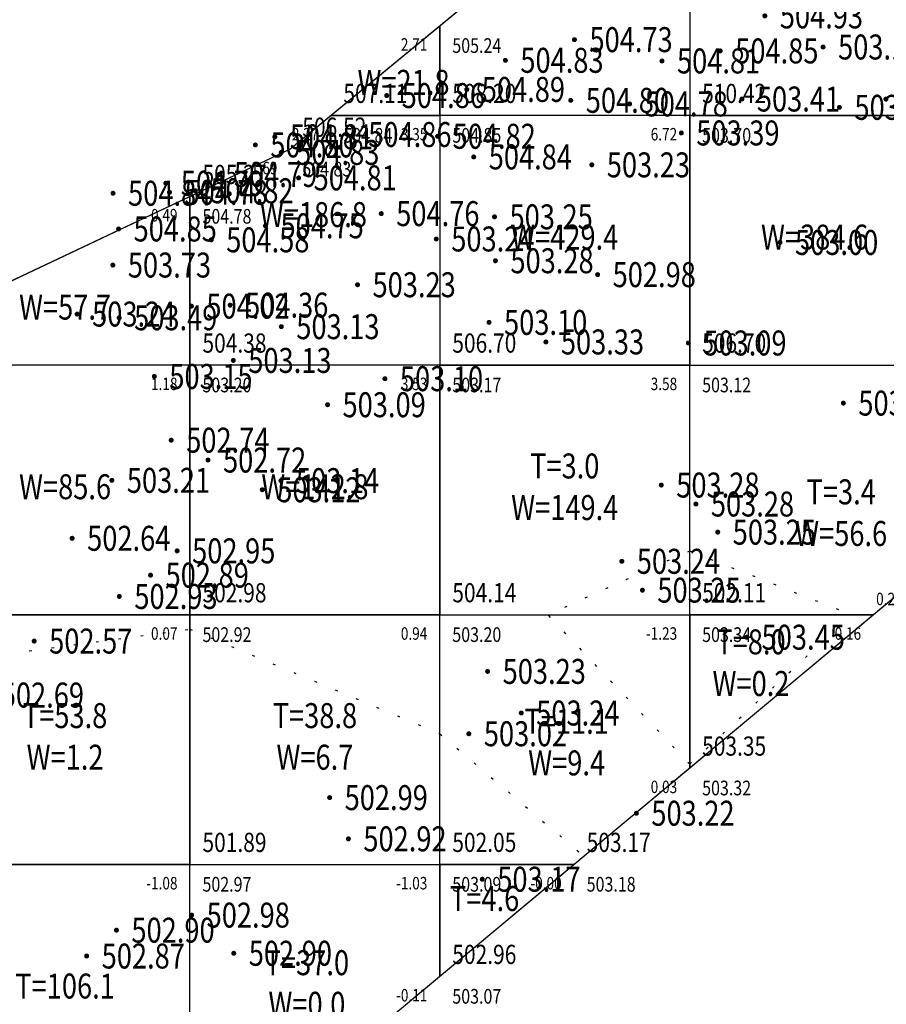
# Model space of a CAD drawing. Extents: x 36577178 to 36582957, y 3094440 to 3097336.
# Drawn here: x 36577538 to 36577573, y 3094841 to 3094881 of the extents above; entities that cross this region are included whole.
import ezdxf
from ezdxf.enums import TextEntityAlignment as Align

# ---------------------------------------------------------------- set-up
doc = ezdxf.new("R2010")
doc.units = 0
doc.header["$LTSCALE"] = 0.5
doc.linetypes.add('X4', pattern=[1.6, 0, -1.6])
doc.layers.get('0').update_dxf_attribs({"linetype": 'CONTINUOUS'})
doc.layers.add('FGW', color=3, linetype='CONTINUOUS')
doc.layers.add('GCD', color=1, linetype='CONTINUOUS')
doc.styles.add('HZ', font='rs.shx', dxfattribs={"width": 0.8, "bigfont": 'hztxt.shx'})

# ---------------------------------------------------------------- blocks, each defined once
blk = doc.blocks.new('GC200')
at = {"linetype": 'Continuous', "const_width": 0.2, "flags": 128}
blk.add_lwpolyline([(-0.1, 0, 1), (0.1, 0, 1)], format="xyb", close=True, dxfattribs=at)

msp = doc.modelspace()

# ---------------------------------------------------------------- linework, layer by layer
at = {"color": 6, "linetype": 'Continuous', "lineweight": 30, "flags": 128}
msp.add_lwpolyline([(36577433.768, 3094821.144), (36577548.997, 3094875.647), (36577596.747, 3094915.003), (36577646.424, 3094942.77), (36577648.588, 3094938.941), (36577620.003, 3094905.35), (36577574.024, 3094858.386), (36577478.417, 3094778.613)], dxfattribs=at)
at = {"layer": 'FGW', "linetype": 'X4'}
for p, q in [((36577565, 3094859.557), (36577559.33, 3094857)), ((36577565, 3094859.557), (36577571.496, 3094857)), ((36577565, 3094851.015), (36577559.33, 3094857)), ((36577565, 3094851.015), (36577571.496, 3094857)), ((36577535, 3094855.074), (36577545, 3094856.428)), ((36577545, 3094856.428), (36577555, 3094852.236)), ((36577555, 3094852.236), (36577560.772, 3094847.329))]:
    msp.add_line(p, q, dxfattribs=at)
at = {"layer": 'FGW', "linetype": 'Continuous', "flags": 128}
for points in [[(36577555, 3094880.595), (36577562.771, 3094887), (36577565, 3094887), (36577565, 3094877), (36577555, 3094877)], [(36577565, 3094877), (36577575, 3094877), (36577575, 3094887), (36577565, 3094887)], [(36577550.639, 3094877), (36577555, 3094880.595), (36577555, 3094877)], [(36577545, 3094873.756), (36577548.997, 3094875.647), (36577550.639, 3094877), (36577555, 3094877), (36577555, 3094867), (36577545, 3094867)], [(36577555, 3094867), (36577565, 3094867), (36577565, 3094877), (36577555, 3094877)], [(36577565, 3094867), (36577575, 3094867), (36577575, 3094877), (36577565, 3094877)], [(36577535, 3094869.026), (36577545, 3094873.756), (36577545, 3094867), (36577535, 3094867)], [(36577535, 3094857), (36577545, 3094857), (36577545, 3094867), (36577535, 3094867)], [(36577545, 3094857), (36577555, 3094857), (36577555, 3094867), (36577545, 3094867)], [(36577555, 3094857), (36577565, 3094857), (36577565, 3094867), (36577555, 3094867)], [(36577565, 3094867), (36577575, 3094867), (36577575, 3094859.383), (36577574.024, 3094858.386), (36577572.363, 3094857), (36577565, 3094857)], [(36577535, 3094847), (36577545, 3094847), (36577545, 3094857), (36577535, 3094857)], [(36577545, 3094847), (36577555, 3094847), (36577555, 3094857), (36577545, 3094857)], [(36577555, 3094857), (36577565, 3094857), (36577565, 3094850.857), (36577560.378, 3094847), (36577555, 3094847)], [(36577565, 3094857), (36577572.363, 3094857), (36577565, 3094850.857)], [(36577535, 3094837), (36577545, 3094837), (36577545, 3094847), (36577535, 3094847)], [(36577545, 3094847), (36577555, 3094847), (36577555, 3094842.513), (36577548.393, 3094837), (36577545, 3094837)], [(36577555, 3094847), (36577560.378, 3094847), (36577555, 3094842.513)]]:
    msp.add_lwpolyline(points, close=True, dxfattribs=at)

# ---------------------------------------------------------------- block references
at = {"layer": 'GCD', "linetype": 'Continuous'}
ref = msp.add_blockref('GC200', (36577568.009, 3094880.989, 504.926), dxfattribs=dict(at, xscale=0.5, yscale=0.5, zscale=0.5))
ref.add_attrib('height', '504.93', dxfattribs={"linetype": 'Continuous', "height": 1, "style": 'HZ', "width": 0.8}).set_placement((36577568.609, 3094880.989, 504.926), align=Align.MIDDLE_LEFT)
ref = msp.add_blockref('GC200', (36577560.389, 3094880.039, 504.726), dxfattribs=dict(at, xscale=0.5, yscale=0.5, zscale=0.5))
ref.add_attrib('height', '504.73', dxfattribs={"linetype": 'Continuous', "height": 1, "style": 'HZ', "width": 0.8}).set_placement((36577560.989, 3094880.039, 504.726), align=Align.MIDDLE_LEFT)
ref = msp.add_blockref('GC200', (36577570.34, 3094879.744, 503.172), dxfattribs=dict(at, xscale=0.5, yscale=0.5, zscale=0.5))
ref.add_attrib('height', '503.17', dxfattribs={"linetype": 'Continuous', "height": 1, "style": 'HZ', "width": 0.8}).set_placement((36577570.94, 3094879.744, 503.172), align=Align.MIDDLE_LEFT)
ref = msp.add_blockref('GC200', (36577566.223, 3094879.587, 504.845), dxfattribs=dict(at, xscale=0.5, yscale=0.5, zscale=0.5))
ref.add_attrib('height', '504.85', dxfattribs={"linetype": 'Continuous', "height": 1, "style": 'HZ', "width": 0.8}).set_placement((36577566.823, 3094879.587, 504.845), align=Align.MIDDLE_LEFT)
ref = msp.add_blockref('GC200', (36577557.623, 3094879.211, 504.834), dxfattribs=dict(at, xscale=0.5, yscale=0.5, zscale=0.5))
ref.add_attrib('height', '504.83', dxfattribs={"linetype": 'Continuous', "height": 1, "style": 'HZ', "width": 0.8}).set_placement((36577558.223, 3094879.211, 504.834), align=Align.MIDDLE_LEFT)
ref = msp.add_blockref('GC200', (36577563.892, 3094879.185, 504.813), dxfattribs=dict(at, xscale=0.5, yscale=0.5, zscale=0.5))
ref.add_attrib('height', '504.81', dxfattribs={"linetype": 'Continuous', "height": 1, "style": 'HZ', "width": 0.8}).set_placement((36577564.492, 3094879.185, 504.813), align=Align.MIDDLE_LEFT)
ref = msp.add_blockref('GC200', (36577552.873, 3094877.8, 504.859), dxfattribs=dict(at, xscale=0.5, yscale=0.5, zscale=0.5))
ref.add_attrib('height', '504.86', dxfattribs={"linetype": 'Continuous', "height": 1, "style": 'HZ', "width": 0.8}).set_placement((36577553.473, 3094877.8, 504.859), align=Align.MIDDLE_LEFT)
ref = msp.add_blockref('GC200', (36577556.079, 3094878.044, 504.889), dxfattribs=dict(at, xscale=0.5, yscale=0.5, zscale=0.5))
ref.add_attrib('height', '504.89', dxfattribs={"linetype": 'Continuous', "height": 1, "style": 'HZ', "width": 0.8}).set_placement((36577556.679, 3094878.044, 504.889), align=Align.MIDDLE_LEFT)
ref = msp.add_blockref('GC200', (36577560.241, 3094877.608, 504.797), dxfattribs=dict(at, xscale=0.5, yscale=0.5, zscale=0.5))
ref.add_attrib('height', '504.80', dxfattribs={"linetype": 'Continuous', "height": 1, "style": 'HZ', "width": 0.8}).set_placement((36577560.841, 3094877.608, 504.797), align=Align.MIDDLE_LEFT)
ref = msp.add_blockref('GC200', (36577562.596, 3094877.463, 504.78), dxfattribs=dict(at, xscale=0.5, yscale=0.5, zscale=0.5))
ref.add_attrib('height', '504.78', dxfattribs={"linetype": 'Continuous', "height": 1, "style": 'HZ', "width": 0.8}).set_placement((36577563.196, 3094877.463, 504.78), align=Align.MIDDLE_LEFT)
ref = msp.add_blockref('GC200', (36577567.09, 3094877.66, 503.412), dxfattribs=dict(at, xscale=0.5, yscale=0.5, zscale=0.5))
ref.add_attrib('height', '503.41', dxfattribs={"linetype": 'Continuous', "height": 1, "style": 'HZ', "width": 0.8}).set_placement((36577567.69, 3094877.66, 503.412), align=Align.MIDDLE_LEFT)
ref = msp.add_blockref('GC200', (36577572.855, 3094877.657, 503.491), dxfattribs=dict(at, xscale=0.5, yscale=0.5, zscale=0.5))
ref.add_attrib('height', '503.49', dxfattribs={"linetype": 'Continuous', "height": 1, "style": 'HZ', "width": 0.8}).set_placement((36577573.455, 3094877.657, 503.491), align=Align.MIDDLE_LEFT)
ref = msp.add_blockref('GC200', (36577570.995, 3094877.328, 503.166), dxfattribs=dict(at, xscale=0.5, yscale=0.5, zscale=0.5))
ref.add_attrib('height', '503.17', dxfattribs={"linetype": 'Continuous', "height": 1, "style": 'HZ', "width": 0.8}).set_placement((36577571.595, 3094877.328, 503.166), align=Align.MIDDLE_LEFT)
ref = msp.add_blockref('GC200', (36577551.536, 3094876.239, 504.86), dxfattribs=dict(at, xscale=0.5, yscale=0.5, zscale=0.5))
ref.add_attrib('height', '504.86', dxfattribs={"linetype": 'Continuous', "height": 1, "style": 'HZ', "width": 0.8}).set_placement((36577552.136, 3094876.239, 504.86), align=Align.MIDDLE_LEFT)
ref = msp.add_blockref('GC200', (36577554.911, 3094876.168, 504.824), dxfattribs=dict(at, xscale=0.5, yscale=0.5, zscale=0.5))
ref.add_attrib('height', '504.82', dxfattribs={"linetype": 'Continuous', "height": 1, "style": 'HZ', "width": 0.8}).set_placement((36577555.511, 3094876.168, 504.824), align=Align.MIDDLE_LEFT)
ref = msp.add_blockref('GC200', (36577564.666, 3094876.301, 503.392), dxfattribs=dict(at, xscale=0.5, yscale=0.5, zscale=0.5))
ref.add_attrib('height', '503.39', dxfattribs={"linetype": 'Continuous', "height": 1, "style": 'HZ', "width": 0.8}).set_placement((36577565.266, 3094876.301, 503.392), align=Align.MIDDLE_LEFT)
ref = msp.add_blockref('GC200', (36577547.616, 3094875.821, 504.802), dxfattribs=dict(at, xscale=0.5, yscale=0.5, zscale=0.5))
ref.add_attrib('height', '504.80', dxfattribs={"linetype": 'Continuous', "height": 1, "style": 'HZ', "width": 0.8}).set_placement((36577548.216, 3094875.821, 504.802), align=Align.MIDDLE_LEFT)
ref = msp.add_blockref('GC200', (36577548.397, 3094876.147, 504.814), dxfattribs=dict(at, xscale=0.5, yscale=0.5, zscale=0.5))
ref.add_attrib('height', '504.81', dxfattribs={"linetype": 'Continuous', "height": 1, "style": 'HZ', "width": 0.8}).set_placement((36577548.997, 3094876.147, 504.814), align=Align.MIDDLE_LEFT)
ref = msp.add_blockref('GC200', (36577548.651, 3094875.521, 504.828), dxfattribs=dict(at, xscale=0.5, yscale=0.5, zscale=0.5))
ref.add_attrib('height', '504.83', dxfattribs={"linetype": 'Continuous', "height": 1, "style": 'HZ', "width": 0.8}).set_placement((36577549.251, 3094875.521, 504.828), align=Align.MIDDLE_LEFT)
ref = msp.add_blockref('GC200', (36577556.356, 3094875.341, 504.843), dxfattribs=dict(at, xscale=0.5, yscale=0.5, zscale=0.5))
ref.add_attrib('height', '504.84', dxfattribs={"linetype": 'Continuous', "height": 1, "style": 'HZ', "width": 0.8}).set_placement((36577556.956, 3094875.341, 504.843), align=Align.MIDDLE_LEFT)
ref = msp.add_blockref('GC200', (36577561.083, 3094875.023, 503.227), dxfattribs=dict(at, xscale=0.5, yscale=0.5, zscale=0.5))
ref.add_attrib('height', '503.23', dxfattribs={"linetype": 'Continuous', "height": 1, "style": 'HZ', "width": 0.8}).set_placement((36577561.683, 3094875.023, 503.227), align=Align.MIDDLE_LEFT)
ref = msp.add_blockref('GC200', (36577546.158, 3094874.636, 504.791), dxfattribs=dict(at, xscale=0.5, yscale=0.5, zscale=0.5))
ref.add_attrib('height', '504.79', dxfattribs={"linetype": 'Continuous', "height": 1, "style": 'HZ', "width": 0.8}).set_placement((36577546.758, 3094874.636, 504.791), align=Align.MIDDLE_LEFT)
ref = msp.add_blockref('GC200', (36577544.032, 3094874.286, 504.792), dxfattribs=dict(at, xscale=0.5, yscale=0.5, zscale=0.5))
ref.add_attrib('height', '504.79', dxfattribs={"linetype": 'Continuous', "height": 1, "style": 'HZ', "width": 0.8}).set_placement((36577544.632, 3094874.286, 504.792), align=Align.MIDDLE_LEFT)
ref = msp.add_blockref('GC200', (36577549.347, 3094874.501, 504.811), dxfattribs=dict(at, xscale=0.5, yscale=0.5, zscale=0.5))
ref.add_attrib('height', '504.81', dxfattribs={"linetype": 'Continuous', "height": 1, "style": 'HZ', "width": 0.8}).set_placement((36577549.947, 3094874.501, 504.811), align=Align.MIDDLE_LEFT)
ref = msp.add_blockref('GC200', (36577541.92, 3094873.885, 504.841), dxfattribs=dict(at, xscale=0.5, yscale=0.5, zscale=0.5))
ref.add_attrib('height', '504.84', dxfattribs={"linetype": 'Continuous', "height": 1, "style": 'HZ', "width": 0.8}).set_placement((36577542.52, 3094873.885, 504.841), align=Align.MIDDLE_LEFT)
ref = msp.add_blockref('GC200', (36577544.18, 3094873.923, 504.781), dxfattribs=dict(at, xscale=0.5, yscale=0.5, zscale=0.5))
ref.add_attrib('height', '504.78', dxfattribs={"linetype": 'Continuous', "height": 1, "style": 'HZ', "width": 0.8}).set_placement((36577544.78, 3094873.923, 504.781), align=Align.MIDDLE_LEFT)
ref = msp.add_blockref('GC200', (36577545.215, 3094873.985, 504.821), dxfattribs=dict(at, xscale=0.5, yscale=0.5, zscale=0.5))
ref.add_attrib('height', '504.82', dxfattribs={"linetype": 'Continuous', "height": 1, "style": 'HZ', "width": 0.8}).set_placement((36577545.815, 3094873.985, 504.821), align=Align.MIDDLE_LEFT)
ref = msp.add_blockref('GC200', (36577552.655, 3094873.07, 504.764), dxfattribs=dict(at, xscale=0.5, yscale=0.5, zscale=0.5))
ref.add_attrib('height', '504.76', dxfattribs={"linetype": 'Continuous', "height": 1, "style": 'HZ', "width": 0.8}).set_placement((36577553.255, 3094873.07, 504.764), align=Align.MIDDLE_LEFT)
ref = msp.add_blockref('GC200', (36577557.19, 3094872.941, 503.254), dxfattribs=dict(at, xscale=0.5, yscale=0.5, zscale=0.5))
ref.add_attrib('height', '503.25', dxfattribs={"linetype": 'Continuous', "height": 1, "style": 'HZ', "width": 0.8}).set_placement((36577557.79, 3094872.941, 503.254), align=Align.MIDDLE_LEFT)
ref = msp.add_blockref('GC200', (36577542.142, 3094872.455, 504.85), dxfattribs=dict(at, xscale=0.5, yscale=0.5, zscale=0.5))
ref.add_attrib('height', '504.85', dxfattribs={"linetype": 'Continuous', "height": 1, "style": 'HZ', "width": 0.8}).set_placement((36577542.742, 3094872.455, 504.85), align=Align.MIDDLE_LEFT)
ref = msp.add_blockref('GC200', (36577548.024, 3094872.582, 504.75), dxfattribs=dict(at, xscale=0.5, yscale=0.5, zscale=0.5))
ref.add_attrib('height', '504.75', dxfattribs={"linetype": 'Continuous', "height": 1, "style": 'HZ', "width": 0.8}).set_placement((36577548.624, 3094872.582, 504.75), align=Align.MIDDLE_LEFT)
ref = msp.add_blockref('GC200', (36577545.85, 3094872.02, 504.575), dxfattribs=dict(at, xscale=0.5, yscale=0.5, zscale=0.5))
ref.add_attrib('height', '504.58', dxfattribs={"linetype": 'Continuous', "height": 1, "style": 'HZ', "width": 0.8}).set_placement((36577546.45, 3094872.02, 504.575), align=Align.MIDDLE_LEFT)
ref = msp.add_blockref('GC200', (36577554.858, 3094872.054, 503.244), dxfattribs=dict(at, xscale=0.5, yscale=0.5, zscale=0.5))
ref.add_attrib('height', '503.24', dxfattribs={"linetype": 'Continuous', "height": 1, "style": 'HZ', "width": 0.8}).set_placement((36577555.458, 3094872.054, 503.244), align=Align.MIDDLE_LEFT)
ref = msp.add_blockref('GC200', (36577568.616, 3094871.915, 502.998), dxfattribs=dict(at, xscale=0.5, yscale=0.5, zscale=0.5))
ref.add_attrib('height', '503.00', dxfattribs={"linetype": 'Continuous', "height": 1, "style": 'HZ', "width": 0.8}).set_placement((36577569.216, 3094871.915, 502.998), align=Align.MIDDLE_LEFT)
ref = msp.add_blockref('GC200', (36577557.225, 3094871.182, 503.283), dxfattribs=dict(at, xscale=0.5, yscale=0.5, zscale=0.5))
ref.add_attrib('height', '503.28', dxfattribs={"linetype": 'Continuous', "height": 1, "style": 'HZ', "width": 0.8}).set_placement((36577557.825, 3094871.182, 503.283), align=Align.MIDDLE_LEFT)
ref = msp.add_blockref('GC200', (36577541.912, 3094871.009, 503.731), dxfattribs=dict(at, xscale=0.5, yscale=0.5, zscale=0.5))
ref.add_attrib('height', '503.73', dxfattribs={"linetype": 'Continuous', "height": 1, "style": 'HZ', "width": 0.8}).set_placement((36577542.512, 3094871.009, 503.731), align=Align.MIDDLE_LEFT)
ref = msp.add_blockref('GC200', (36577561.316, 3094870.626, 502.978), dxfattribs=dict(at, xscale=0.5, yscale=0.5, zscale=0.5))
ref.add_attrib('height', '502.98', dxfattribs={"linetype": 'Continuous', "height": 1, "style": 'HZ', "width": 0.8}).set_placement((36577561.916, 3094870.626, 502.978), align=Align.MIDDLE_LEFT)
ref = msp.add_blockref('GC200', (36577551.707, 3094870.221, 503.229), dxfattribs=dict(at, xscale=0.5, yscale=0.5, zscale=0.5))
ref.add_attrib('height', '503.23', dxfattribs={"linetype": 'Continuous', "height": 1, "style": 'HZ', "width": 0.8}).set_placement((36577552.307, 3094870.221, 503.229), align=Align.MIDDLE_LEFT)
ref = msp.add_blockref('GC200', (36577545.055, 3094869.364, 504.024), dxfattribs=dict(at, xscale=0.5, yscale=0.5, zscale=0.5))
ref.add_attrib('height', '504.02', dxfattribs={"linetype": 'Continuous', "height": 1, "style": 'HZ', "width": 0.8}).set_placement((36577545.655, 3094869.364, 504.024), align=Align.MIDDLE_LEFT)
ref = msp.add_blockref('GC200', (36577546.606, 3094869.405, 504.363), dxfattribs=dict(at, xscale=0.5, yscale=0.5, zscale=0.5))
ref.add_attrib('height', '504.36', dxfattribs={"linetype": 'Continuous', "height": 1, "style": 'HZ', "width": 0.8}).set_placement((36577547.206, 3094869.405, 504.363), align=Align.MIDDLE_LEFT)
ref = msp.add_blockref('GC200', (36577540.483, 3094869.046, 503.237), dxfattribs=dict(at, xscale=0.5, yscale=0.5, zscale=0.5))
ref.add_attrib('height', '503.24', dxfattribs={"linetype": 'Continuous', "height": 1, "style": 'HZ', "width": 0.8}).set_placement((36577541.083, 3094869.046, 503.237), align=Align.MIDDLE_LEFT)
ref = msp.add_blockref('GC200', (36577542.164, 3094868.898, 503.485), dxfattribs=dict(at, xscale=0.5, yscale=0.5, zscale=0.5))
ref.add_attrib('height', '503.49', dxfattribs={"linetype": 'Continuous', "height": 1, "style": 'HZ', "width": 0.8}).set_placement((36577542.764, 3094868.898, 503.485), align=Align.MIDDLE_LEFT)
ref = msp.add_blockref('GC200', (36577556.969, 3094868.713, 503.099), dxfattribs=dict(at, xscale=0.5, yscale=0.5, zscale=0.5))
ref.add_attrib('height', '503.10', dxfattribs={"linetype": 'Continuous', "height": 1, "style": 'HZ', "width": 0.8}).set_placement((36577557.569, 3094868.713, 503.099), align=Align.MIDDLE_LEFT)
ref = msp.add_blockref('GC200', (36577548.655, 3094868.542, 503.133), dxfattribs=dict(at, xscale=0.5, yscale=0.5, zscale=0.5))
ref.add_attrib('height', '503.13', dxfattribs={"linetype": 'Continuous', "height": 1, "style": 'HZ', "width": 0.8}).set_placement((36577549.255, 3094868.542, 503.133), align=Align.MIDDLE_LEFT)
ref = msp.add_blockref('GC200', (36577559.245, 3094867.93, 503.325), dxfattribs=dict(at, xscale=0.5, yscale=0.5, zscale=0.5))
ref.add_attrib('height', '503.33', dxfattribs={"linetype": 'Continuous', "height": 1, "style": 'HZ', "width": 0.8}).set_placement((36577559.845, 3094867.93, 503.325), align=Align.MIDDLE_LEFT)
ref = msp.add_blockref('GC200', (36577564.947, 3094867.888, 503.093), dxfattribs=dict(at, xscale=0.5, yscale=0.5, zscale=0.5))
ref.add_attrib('height', '503.09', dxfattribs={"linetype": 'Continuous', "height": 1, "style": 'HZ', "width": 0.8}).set_placement((36577565.547, 3094867.888, 503.093), align=Align.MIDDLE_LEFT)
ref = msp.add_blockref('GC200', (36577546.734, 3094867.189, 503.126), dxfattribs=dict(at, xscale=0.5, yscale=0.5, zscale=0.5))
ref.add_attrib('height', '503.13', dxfattribs={"linetype": 'Continuous', "height": 1, "style": 'HZ', "width": 0.8}).set_placement((36577547.334, 3094867.189, 503.126), align=Align.MIDDLE_LEFT)
ref = msp.add_blockref('GC200', (36577543.573, 3094866.548, 503.154), dxfattribs=dict(at, xscale=0.5, yscale=0.5, zscale=0.5))
ref.add_attrib('height', '503.15', dxfattribs={"linetype": 'Continuous', "height": 1, "style": 'HZ', "width": 0.8}).set_placement((36577544.173, 3094866.548, 503.154), align=Align.MIDDLE_LEFT)
ref = msp.add_blockref('GC200', (36577552.802, 3094866.458, 503.102), dxfattribs=dict(at, xscale=0.5, yscale=0.5, zscale=0.5))
ref.add_attrib('height', '503.10', dxfattribs={"linetype": 'Continuous', "height": 1, "style": 'HZ', "width": 0.8}).set_placement((36577553.402, 3094866.458, 503.102), align=Align.MIDDLE_LEFT)
ref = msp.add_blockref('GC200', (36577550.506, 3094865.415, 503.091), dxfattribs=dict(at, xscale=0.5, yscale=0.5, zscale=0.5))
ref.add_attrib('height', '503.09', dxfattribs={"linetype": 'Continuous', "height": 1, "style": 'HZ', "width": 0.8}).set_placement((36577551.106, 3094865.415, 503.091), align=Align.MIDDLE_LEFT)
ref = msp.add_blockref('GC200', (36577571.151, 3094865.48, 503.21), dxfattribs=dict(at, xscale=0.5, yscale=0.5, zscale=0.5))
ref.add_attrib('height', '503.21', dxfattribs={"linetype": 'Continuous', "height": 1, "style": 'HZ', "width": 0.8}).set_placement((36577571.751, 3094865.48, 503.21), align=Align.MIDDLE_LEFT)
ref = msp.add_blockref('GC200', (36577544.249, 3094863.996, 502.735), dxfattribs=dict(at, xscale=0.5, yscale=0.5, zscale=0.5))
ref.add_attrib('height', '502.74', dxfattribs={"linetype": 'Continuous', "height": 1, "style": 'HZ', "width": 0.8}).set_placement((36577544.849, 3094863.996, 502.735), align=Align.MIDDLE_LEFT)
ref = msp.add_blockref('GC200', (36577545.721, 3094863.199, 502.718), dxfattribs=dict(at, xscale=0.5, yscale=0.5, zscale=0.5))
ref.add_attrib('height', '502.72', dxfattribs={"linetype": 'Continuous', "height": 1, "style": 'HZ', "width": 0.8}).set_placement((36577546.321, 3094863.199, 502.718), align=Align.MIDDLE_LEFT)
ref = msp.add_blockref('GC200', (36577541.873, 3094862.386, 503.212), dxfattribs=dict(at, xscale=0.5, yscale=0.5, zscale=0.5))
ref.add_attrib('height', '503.21', dxfattribs={"linetype": 'Continuous', "height": 1, "style": 'HZ', "width": 0.8}).set_placement((36577542.473, 3094862.386, 503.212), align=Align.MIDDLE_LEFT)
ref = msp.add_blockref('GC200', (36577548.641, 3094862.374, 503.139), dxfattribs=dict(at, xscale=0.5, yscale=0.5, zscale=0.5))
ref.add_attrib('height', '503.14', dxfattribs={"linetype": 'Continuous', "height": 1, "style": 'HZ', "width": 0.8}).set_placement((36577549.241, 3094862.374, 503.139), align=Align.MIDDLE_LEFT)
ref = msp.add_blockref('GC200', (36577547.893, 3094862.009, 503.118), dxfattribs=dict(at, xscale=0.5, yscale=0.5, zscale=0.5))
ref.add_attrib('height', '503.12', dxfattribs={"linetype": 'Continuous', "height": 1, "style": 'HZ', "width": 0.8}).set_placement((36577548.493, 3094862.009, 503.118), align=Align.MIDDLE_LEFT)
ref = msp.add_blockref('GC200', (36577563.864, 3094862.197, 503.277), dxfattribs=dict(at, xscale=0.5, yscale=0.5, zscale=0.5))
ref.add_attrib('height', '503.28', dxfattribs={"linetype": 'Continuous', "height": 1, "style": 'HZ', "width": 0.8}).set_placement((36577564.464, 3094862.197, 503.277), align=Align.MIDDLE_LEFT)
ref = msp.add_blockref('GC200', (36577565.249, 3094861.437, 503.276), dxfattribs=dict(at, xscale=0.5, yscale=0.5, zscale=0.5))
ref.add_attrib('height', '503.28', dxfattribs={"linetype": 'Continuous', "height": 1, "style": 'HZ', "width": 0.8}).set_placement((36577565.849, 3094861.437, 503.276), align=Align.MIDDLE_LEFT)
ref = msp.add_blockref('GC200', (36577540.283, 3094860.065, 502.642), dxfattribs=dict(at, xscale=0.5, yscale=0.5, zscale=0.5))
ref.add_attrib('height', '502.64', dxfattribs={"linetype": 'Continuous', "height": 1, "style": 'HZ', "width": 0.8}).set_placement((36577540.883, 3094860.065, 502.642), align=Align.MIDDLE_LEFT)
ref = msp.add_blockref('GC200', (36577566.122, 3094860.311, 503.253), dxfattribs=dict(at, xscale=0.5, yscale=0.5, zscale=0.5))
ref.add_attrib('height', '503.25', dxfattribs={"linetype": 'Continuous', "height": 1, "style": 'HZ', "width": 0.8}).set_placement((36577566.722, 3094860.311, 503.253), align=Align.MIDDLE_LEFT)
ref = msp.add_blockref('GC200', (36577544.486, 3094859.561, 502.948), dxfattribs=dict(at, xscale=0.5, yscale=0.5, zscale=0.5))
ref.add_attrib('height', '502.95', dxfattribs={"linetype": 'Continuous', "height": 1, "style": 'HZ', "width": 0.8}).set_placement((36577545.086, 3094859.561, 502.948), align=Align.MIDDLE_LEFT)
ref = msp.add_blockref('GC200', (36577562.285, 3094859.143, 503.243), dxfattribs=dict(at, xscale=0.5, yscale=0.5, zscale=0.5))
ref.add_attrib('height', '503.24', dxfattribs={"linetype": 'Continuous', "height": 1, "style": 'HZ', "width": 0.8}).set_placement((36577562.885, 3094859.143, 503.243), align=Align.MIDDLE_LEFT)
ref = msp.add_blockref('GC200', (36577543.423, 3094858.589, 502.885), dxfattribs=dict(at, xscale=0.5, yscale=0.5, zscale=0.5))
ref.add_attrib('height', '502.89', dxfattribs={"linetype": 'Continuous', "height": 1, "style": 'HZ', "width": 0.8}).set_placement((36577544.023, 3094858.589, 502.885), align=Align.MIDDLE_LEFT)
ref = msp.add_blockref('GC200', (36577542.172, 3094857.735, 502.925), dxfattribs=dict(at, xscale=0.5, yscale=0.5, zscale=0.5))
ref.add_attrib('height', '502.93', dxfattribs={"linetype": 'Continuous', "height": 1, "style": 'HZ', "width": 0.8}).set_placement((36577542.772, 3094857.735, 502.925), align=Align.MIDDLE_LEFT)
ref = msp.add_blockref('GC200', (36577563.107, 3094857.987, 503.249), dxfattribs=dict(at, xscale=0.5, yscale=0.5, zscale=0.5))
ref.add_attrib('height', '503.25', dxfattribs={"linetype": 'Continuous', "height": 1, "style": 'HZ', "width": 0.8}).set_placement((36577563.707, 3094857.987, 503.249), align=Align.MIDDLE_LEFT)
ref = msp.add_blockref('GC200', (36577567.28, 3094856.103, 503.447), dxfattribs=dict(at, xscale=0.5, yscale=0.5, zscale=0.5))
ref.add_attrib('height', '503.45', dxfattribs={"linetype": 'Continuous', "height": 1, "style": 'HZ', "width": 0.8}).set_placement((36577567.88, 3094856.103, 503.447), align=Align.MIDDLE_LEFT)
ref = msp.add_blockref('GC200', (36577538.763, 3094855.948, 502.565), dxfattribs=dict(at, xscale=0.5, yscale=0.5, zscale=0.5))
ref.add_attrib('height', '502.57', dxfattribs={"linetype": 'Continuous', "height": 1, "style": 'HZ', "width": 0.8}).set_placement((36577539.363, 3094855.948, 502.565), align=Align.MIDDLE_LEFT)
ref = msp.add_blockref('GC200', (36577556.914, 3094854.733, 503.23), dxfattribs=dict(at, xscale=0.5, yscale=0.5, zscale=0.5))
ref.add_attrib('height', '503.23', dxfattribs={"linetype": 'Continuous', "height": 1, "style": 'HZ', "width": 0.8}).set_placement((36577557.514, 3094854.733, 503.23), align=Align.MIDDLE_LEFT)
ref = msp.add_blockref('GC200', (36577536.827, 3094853.785, 502.689), dxfattribs=dict(at, xscale=0.5, yscale=0.5, zscale=0.5))
ref.add_attrib('height', '502.69', dxfattribs={"linetype": 'Continuous', "height": 1, "style": 'HZ', "width": 0.8}).set_placement((36577537.427, 3094853.785, 502.689), align=Align.MIDDLE_LEFT)
ref = msp.add_blockref('GC200', (36577558.258, 3094853.066, 503.236), dxfattribs=dict(at, xscale=0.5, yscale=0.5, zscale=0.5))
ref.add_attrib('height', '503.24', dxfattribs={"linetype": 'Continuous', "height": 1, "style": 'HZ', "width": 0.8}).set_placement((36577558.858, 3094853.066, 503.236), align=Align.MIDDLE_LEFT)
ref = msp.add_blockref('GC200', (36577556.162, 3094852.235, 503.019), dxfattribs=dict(at, xscale=0.5, yscale=0.5, zscale=0.5))
ref.add_attrib('height', '503.02', dxfattribs={"linetype": 'Continuous', "height": 1, "style": 'HZ', "width": 0.8}).set_placement((36577556.762, 3094852.235, 503.019), align=Align.MIDDLE_LEFT)
ref = msp.add_blockref('GC200', (36577550.589, 3094849.678, 502.992), dxfattribs=dict(at, xscale=0.5, yscale=0.5, zscale=0.5))
ref.add_attrib('height', '502.99', dxfattribs={"linetype": 'Continuous', "height": 1, "style": 'HZ', "width": 0.8}).set_placement((36577551.189, 3094849.678, 502.992), align=Align.MIDDLE_LEFT)
ref = msp.add_blockref('GC200', (36577562.866, 3094849.052, 503.224), dxfattribs=dict(at, xscale=0.5, yscale=0.5, zscale=0.5))
ref.add_attrib('height', '503.22', dxfattribs={"linetype": 'Continuous', "height": 1, "style": 'HZ', "width": 0.8}).set_placement((36577563.466, 3094849.052, 503.224), align=Align.MIDDLE_LEFT)
ref = msp.add_blockref('GC200', (36577551.339, 3094848.026, 502.918), dxfattribs=dict(at, xscale=0.5, yscale=0.5, zscale=0.5))
ref.add_attrib('height', '502.92', dxfattribs={"linetype": 'Continuous', "height": 1, "style": 'HZ', "width": 0.8}).set_placement((36577551.939, 3094848.026, 502.918), align=Align.MIDDLE_LEFT)
ref = msp.add_blockref('GC200', (36577556.7, 3094846.409, 503.165), dxfattribs=dict(at, xscale=0.5, yscale=0.5, zscale=0.5))
ref.add_attrib('height', '503.17', dxfattribs={"linetype": 'Continuous', "height": 1, "style": 'HZ', "width": 0.8}).set_placement((36577557.3, 3094846.409, 503.165), align=Align.MIDDLE_LEFT)
ref = msp.add_blockref('GC200', (36577545.066, 3094844.972, 502.982), dxfattribs=dict(at, xscale=0.5, yscale=0.5, zscale=0.5))
ref.add_attrib('height', '502.98', dxfattribs={"linetype": 'Continuous', "height": 1, "style": 'HZ', "width": 0.8}).set_placement((36577545.666, 3094844.972, 502.982), align=Align.MIDDLE_LEFT)
ref = msp.add_blockref('GC200', (36577542.055, 3094844.368, 502.897), dxfattribs=dict(at, xscale=0.5, yscale=0.5, zscale=0.5))
ref.add_attrib('height', '502.90', dxfattribs={"linetype": 'Continuous', "height": 1, "style": 'HZ', "width": 0.8}).set_placement((36577542.655, 3094844.368, 502.897), align=Align.MIDDLE_LEFT)
ref = msp.add_blockref('GC200', (36577546.752, 3094843.443, 502.899), dxfattribs=dict(at, xscale=0.5, yscale=0.5, zscale=0.5))
ref.add_attrib('height', '502.90', dxfattribs={"linetype": 'Continuous', "height": 1, "style": 'HZ', "width": 0.8}).set_placement((36577547.352, 3094843.443, 502.899), align=Align.MIDDLE_LEFT)
ref = msp.add_blockref('GC200', (36577540.864, 3094843.332, 502.873), dxfattribs=dict(at, xscale=0.5, yscale=0.5, zscale=0.5))
ref.add_attrib('height', '502.87', dxfattribs={"linetype": 'Continuous', "height": 1, "style": 'HZ', "width": 0.8}).set_placement((36577541.464, 3094843.332, 502.873), align=Align.MIDDLE_LEFT)

# ---------------------------------------------------------------- texts
at = {"layer": 'FGW', "color": 6, "linetype": 'Continuous', "style": 'HZ', "width": 0.8}
for s, p in [('2.71', (36577554.5, 3094880.095, 505.236)), ('2.71', (36577554.5, 3094880.095, 505.236)), ('2.27', (36577550.139, 3094876.5, 504.84)), ('2.27', (36577550.139, 3094876.5, 504.84)), ('3.35', (36577554.5, 3094876.5, 504.85)), ('3.35', (36577554.5, 3094876.5, 504.85)), ('3.35', (36577554.5, 3094876.5, 504.85)), ('3.35', (36577554.5, 3094876.5, 504.85)), ('6.72', (36577564.5, 3094876.5, 503.702)), ('6.72', (36577564.5, 3094876.5, 503.702)), ('1.69', (36577548.497, 3094875.147, 504.831)), ('0.49', (36577544.5, 3094873.256, 504.784)), ('0.49', (36577544.5, 3094873.256, 504.784)), ('1.18', (36577544.5, 3094866.5, 503.198)), ('1.18', (36577544.5, 3094866.5, 503.198)), ('1.18', (36577544.5, 3094866.5, 503.198)), ('3.53', (36577554.5, 3094866.5, 503.174)), ('3.53', (36577554.5, 3094866.5, 503.174)), ('3.58', (36577564.5, 3094866.5, 503.118)), ('3.58', (36577564.5, 3094866.5, 503.118)), ('0.25', (36577573.524, 3094857.886, 503.454)), ('0.07', (36577544.5, 3094856.5, 502.916)), ('0.94', (36577554.5, 3094856.5, 503.204)), ('0.94', (36577554.5, 3094856.5, 503.204)), ('-1.23', (36577564.5, 3094856.5, 503.339)), ('-1.23', (36577564.5, 3094856.5, 503.339)), ('-1.23', (36577564.5, 3094856.5, 503.339)), ('-1.23', (36577564.5, 3094856.5, 503.339)), ('0.16', (36577571.863, 3094856.5, 503.479)), ('0.16', (36577571.863, 3094856.5, 503.479)), ('0.03', (36577564.5, 3094850.357, 503.322)), ('0.03', (36577564.5, 3094850.357, 503.322)), ('-1.08', (36577544.5, 3094846.5, 502.975)), ('-1.08', (36577544.5, 3094846.5, 502.975)), ('-1.03', (36577554.5, 3094846.5, 503.085)), ('-1.03', (36577554.5, 3094846.5, 503.085)), ('-1.03', (36577554.5, 3094846.5, 503.085)), ('-1.03', (36577554.5, 3094846.5, 503.085)), ('-0.00', (36577559.878, 3094846.5, 503.176)), ('-0.00', (36577559.878, 3094846.5, 503.176)), ('-0.11', (36577554.5, 3094842.013, 503.071)), ('-0.11', (36577554.5, 3094842.013, 503.071))]:
    msp.add_text(s, height=0.5, dxfattribs=at).set_placement(p, align=Align.TOP_RIGHT)
at = {"layer": 'FGW', "color": 4, "linetype": 'Continuous', "style": 'HZ', "width": 0.8}
for s, p in [('505.24', (36577555.5, 3094880.095, 505.236)), ('505.24', (36577555.5, 3094880.095, 505.236)), ('504.84', (36577551.139, 3094876.5, 504.84)), ('504.84', (36577551.139, 3094876.5, 504.84)), ('504.85', (36577555.5, 3094876.5, 504.85)), ('504.85', (36577555.5, 3094876.5, 504.85)), ('504.85', (36577555.5, 3094876.5, 504.85)), ('504.85', (36577555.5, 3094876.5, 504.85)), ('503.70', (36577565.5, 3094876.5, 503.702)), ('503.70', (36577565.5, 3094876.5, 503.702)), ('504.83', (36577549.497, 3094875.147, 504.831)), ('504.78', (36577545.5, 3094873.256, 504.784)), ('504.78', (36577545.5, 3094873.256, 504.784)), ('503.20', (36577545.5, 3094866.5, 503.198)), ('503.20', (36577545.5, 3094866.5, 503.198)), ('503.20', (36577545.5, 3094866.5, 503.198)), ('503.17', (36577555.5, 3094866.5, 503.174)), ('503.17', (36577555.5, 3094866.5, 503.174)), ('503.12', (36577565.5, 3094866.5, 503.118)), ('503.12', (36577565.5, 3094866.5, 503.118)), ('502.92', (36577545.5, 3094856.5, 502.916)), ('503.20', (36577555.5, 3094856.5, 503.204)), ('503.20', (36577555.5, 3094856.5, 503.204)), ('503.34', (36577565.5, 3094856.5, 503.339)), ('503.34', (36577565.5, 3094856.5, 503.339)), ('503.34', (36577565.5, 3094856.5, 503.339)), ('503.34', (36577565.5, 3094856.5, 503.339)), ('503.32', (36577565.5, 3094850.357, 503.322)), ('503.32', (36577565.5, 3094850.357, 503.322)), ('502.97', (36577545.5, 3094846.5, 502.975)), ('502.97', (36577545.5, 3094846.5, 502.975)), ('503.09', (36577555.5, 3094846.5, 503.085)), ('503.09', (36577555.5, 3094846.5, 503.085)), ('503.09', (36577555.5, 3094846.5, 503.085)), ('503.09', (36577555.5, 3094846.5, 503.085)), ('503.18', (36577560.878, 3094846.5, 503.176)), ('503.18', (36577560.878, 3094846.5, 503.176)), ('503.07', (36577555.5, 3094842.013, 503.071)), ('503.07', (36577555.5, 3094842.013, 503.071))]:
    msp.add_text(s, height=0.5882, dxfattribs=at).set_placement(p, align=Align.TOP_LEFT)
at = {"layer": 'FGW', "linetype": 'Continuous', "style": 'HZ', "width": 0.8}
for s, p in [('W=21.8', (36577553.546, 3094878.198)), ('W=186.8', (36577549.939, 3094872.901)), ('W=429.4', (36577560, 3094872)), ('W=384.6', (36577570, 3094872)), ('W=57.7', (36577540, 3094869.196)), ('T=3.0', (36577560, 3094862.833)), ('W=85.6', (36577540, 3094862)), ('W=142.8', (36577550, 3094862)), ('T=3.4', (36577571.064, 3094861.795)), ('W=149.4', (36577560, 3094861.167)), ('W=56.6', (36577571.064, 3094860.128)), ('T=8.0', (36577567.454, 3094855.786)), ('W=0.2', (36577567.454, 3094854.119)), ('T=53.8', (36577540, 3094852.833)), ('T=38.8', (36577550, 3094852.833)), ('T=11.1', (36577560.076, 3094852.605)), ('W=1.2', (36577540, 3094851.167)), ('W=6.7', (36577550, 3094851.167)), ('W=9.4', (36577560.076, 3094850.938)), ('T=4.6', (36577556.793, 3094845.504)), ('T=37.0', (36577549.679, 3094842.936)), ('T=106.1', (36577540, 3094842)), ('W=0.0', (36577549.679, 3094841.269))]:
    msp.add_text(s, height=1, dxfattribs=at).set_placement(p, align=Align.MIDDLE)
at = {"layer": 'FGW', "color": 2, "linetype": 'Continuous', "style": 'HZ', "width": 0.8}
for s, p in [('507.11', (36577551.139, 3094877.5, 507.108)), ('507.11', (36577551.139, 3094877.5, 507.108)), ('508.20', (36577555.5, 3094877.5, 508.197)), ('508.20', (36577555.5, 3094877.5, 508.197)), ('508.20', (36577555.5, 3094877.5, 508.197)), ('508.20', (36577555.5, 3094877.5, 508.197)), ('510.42', (36577565.5, 3094877.5, 510.42)), ('510.42', (36577565.5, 3094877.5, 510.42)), ('506.52', (36577549.497, 3094876.147, 506.519)), ('505.27', (36577545.5, 3094874.256, 505.272)), ('505.27', (36577545.5, 3094874.256, 505.272)), ('504.38', (36577545.5, 3094867.5, 504.376)), ('504.38', (36577545.5, 3094867.5, 504.376)), ('504.38', (36577545.5, 3094867.5, 504.376)), ('506.70', (36577555.5, 3094867.5, 506.701)), ('506.70', (36577555.5, 3094867.5, 506.701)), ('506.70', (36577565.5, 3094867.5, 506.702)), ('506.70', (36577565.5, 3094867.5, 506.702)), ('502.98', (36577545.5, 3094857.5, 502.982)), ('504.14', (36577555.5, 3094857.5, 504.144)), ('504.14', (36577555.5, 3094857.5, 504.144)), ('502.11', (36577565.5, 3094857.5, 502.108)), ('502.11', (36577565.5, 3094857.5, 502.108)), ('502.11', (36577565.5, 3094857.5, 502.108)), ('502.11', (36577565.5, 3094857.5, 502.108)), ('503.35', (36577565.5, 3094851.357, 503.354)), ('503.35', (36577565.5, 3094851.357, 503.354)), ('501.89', (36577545.5, 3094847.5, 501.892)), ('501.89', (36577545.5, 3094847.5, 501.892)), ('502.05', (36577555.5, 3094847.5, 502.051)), ('502.05', (36577555.5, 3094847.5, 502.051)), ('502.05', (36577555.5, 3094847.5, 502.051)), ('502.05', (36577555.5, 3094847.5, 502.051)), ('503.17', (36577560.878, 3094847.5, 503.173)), ('503.17', (36577560.878, 3094847.5, 503.173)), ('502.96', (36577555.5, 3094843.013, 502.962)), ('502.96', (36577555.5, 3094843.013, 502.962))]:
    msp.add_text(s, height=0.7692, dxfattribs=at).set_placement(p)

doc.saveas('drawing.dxf')
